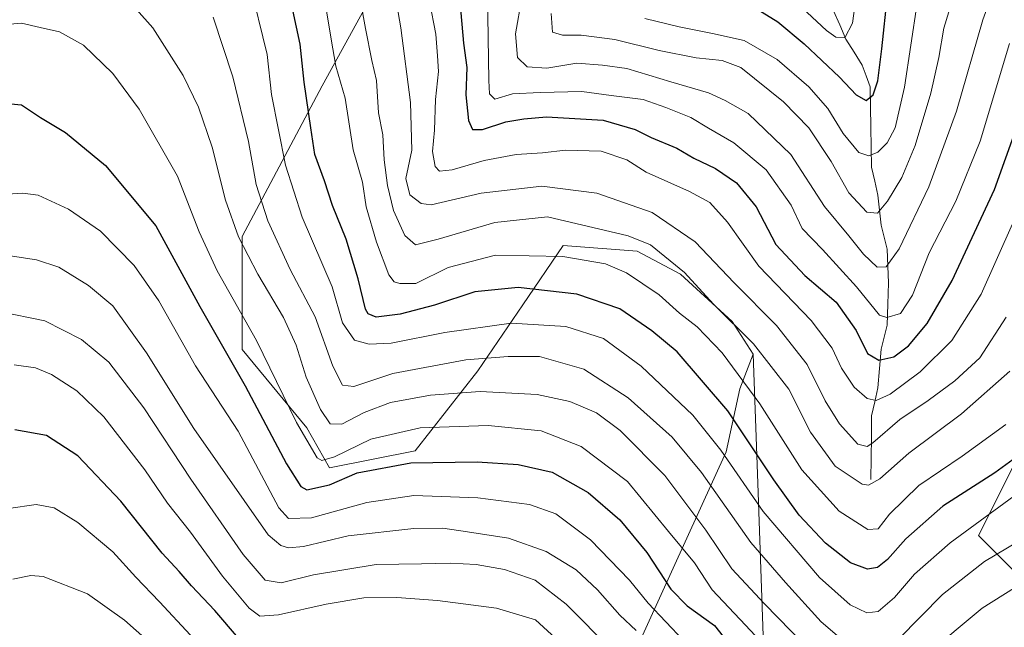
# Model space of a CAD drawing. Units: metres. Extents: x 603161 to 606580, y 4787052 to 4789417.
# Drawn here: x 604144 to 604374, y 4788152 to 4788295 of the extents above; entities that cross this region are included whole.
import ezdxf

# ---------------------------------------------------------------- set-up
doc = ezdxf.new("R2010")
doc.units = ezdxf.units.M
doc.header["$MEASUREMENT"] = 0
for name, color, linetype, lineweight in [('Arbolado forestal CxS', 92, 'Continuous', 0), ('Corriente natural lineal', 142, 'Continuous', 13), ('Curva de nivel maestra', 36, 'Continuous', 30), ('Curva de nivel normal', 36, 'Continuous', 0), ('Pastizal CxS', 92, 'Continuous', 0)]:
    doc.layers.add(name, color=color, linetype=linetype, lineweight=lineweight)

# ---------------------------------------------------------------- blocks, each defined once
blk = doc.blocks.new('*U204')
at = {"layer": 'Curva de nivel normal', "color": 36, "linetype": 'Continuous', "lineweight": 0}
blk.add_polyline3d([(604374.44, 4788309.26, 240), (604369.14, 4788294.6, 240), (604363.02, 4788273.17, 240), (604356.5, 4788255.5, 240), (604349.58, 4788241.02, 240), (604346.56, 4788236.8, 240), (604344.44, 4788236.7, 240), (604341.21, 4788239.75, 240), (604337.8, 4788244.01, 240), (604332.1, 4788250.91, 240), (604324.21, 4788263.08, 240), (604314.24, 4788272.68, 240), (604308.87, 4788275.72, 240), (604304.96, 4788277.47, 240), (604296.14, 4788280.03, 240), (604285.86, 4788283.16, 240), (604280.2, 4788283.99, 240), (604274.2, 4788284.39, 240), (604267.14, 4788283.28, 240), (604262.56, 4788283.59, 240), (604260.29, 4788285.79, 240), (604259.8, 4788291.3, 240), (604261.27, 4788299.77, 240)], dxfattribs=at)
blk = doc.blocks.new('*U212')
at = {"layer": 'Curva de nivel normal', "color": 36, "linetype": 'Continuous', "lineweight": 0}
blk.add_polyline3d([(604138.94, 4788226.36, 315), (604149.74, 4788224.15, 315), (604158.26, 4788219.79, 315), (604164.7, 4788214.48, 315), (604172.83, 4788203.77, 315), (604183.9, 4788187.07, 315), (604196.12, 4788169.45, 315), (604201.22, 4788163.47, 315), (604205.03, 4788162.8, 315), (604212.53, 4788164.69, 315), (604227.2, 4788167.16, 315), (604237.86, 4788167.32, 315), (604244.53, 4788167.45, 315), (604250.61, 4788167.09, 315), (604257.23, 4788165.95, 315), (604264.44, 4788163.43, 315), (604271.69, 4788157.83, 315), (604282.42, 4788146.98, 315)], dxfattribs=at)
blk = doc.blocks.new('*U215')
at = {"layer": 'Curva de nivel normal', "color": 36, "linetype": 'Continuous', "lineweight": 0}
blk.add_polyline3d([(604132.54, 4788253.21, 305), (604144.53, 4788254.04, 305), (604148.17, 4788253.52, 305), (604155.23, 4788250.29, 305), (604162.76, 4788245.13, 305), (604170.58, 4788237.09, 305), (604176.34, 4788228.78, 305), (604184.93, 4788213.62, 305), (604194.92, 4788198.31, 305), (604204.46, 4788180.36, 305), (604206.74, 4788177.88, 305), (604212.07, 4788178.02, 305), (604225.08, 4788181.65, 305), (604236.07, 4788183.26, 305), (604251.03, 4788182.75, 305), (604263.07, 4788181.16, 305), (604269.25, 4788179.02, 305), (604277.36, 4788172.92, 305), (604286.48, 4788163.44, 305), (604290.87, 4788158.1, 305), (604299.12, 4788149.34, 305)], dxfattribs=at)
blk = doc.blocks.new('*U217')
at = {"layer": 'Curva de nivel normal', "color": 36, "linetype": 'Continuous', "lineweight": 0}
blk.add_polyline3d([(604364.19, 4788306.15, 235), (604360.08, 4788292.6, 235), (604358.87, 4788285.72, 235), (604356.99, 4788277.41, 235), (604353.35, 4788265.19, 235), (604350.24, 4788257.68, 235), (604346.84, 4788252.16, 235), (604344.52, 4788249.36, 235), (604342.03, 4788249.56, 235), (604337.82, 4788254.12, 235), (604333.72, 4788261.4, 235), (604328.42, 4788269.3, 235), (604322.54, 4788275.4, 235), (604312.54, 4788283.42, 235), (604308.19, 4788285.09, 235), (604302.1, 4788285.67, 235), (604293.46, 4788287.37, 235), (604283.1, 4788290, 235), (604275.2, 4788291, 235), (604270.82, 4788290.95, 235), (604268.5, 4788291.69, 235), (604268.2, 4788296.06, 235)], dxfattribs=at)
blk = doc.blocks.new('*U223')
at = {"layer": 'Curva de nivel normal', "color": 36, "linetype": 'Continuous', "lineweight": 0}
blk.add_polyline3d([(604142.22, 4788163.69, 335), (604146.45, 4788164.58, 335), (604149.33, 4788164.32, 335), (604159.72, 4788160.23, 335), (604168.34, 4788154.14, 335), (604181.31, 4788142.64, 335)], dxfattribs=at)
blk = doc.blocks.new('*U231')
at = {"layer": 'Curva de nivel normal', "color": 36, "linetype": 'Continuous', "lineweight": 0}
blk.add_polyline3d([(604321.58, 4788144.45, 295), (604313.65, 4788152.9, 295), (604305.84, 4788161.23, 295), (604301.74, 4788167.55, 295), (604295.64, 4788174.82, 295), (604286.02, 4788186.51, 295), (604275.16, 4788194.76, 295), (604265.86, 4788198.38, 295), (604253.47, 4788199.68, 295), (604237.52, 4788199.08, 295), (604225.98, 4788196.49, 295), (604217.5, 4788192.35, 295), (604214.55, 4788191.49, 295), (604213.45, 4788192.11, 295), (604208.57, 4788200.35, 295), (604199.2, 4788219.5, 295), (604190.01, 4788235.82, 295), (604185.84, 4788244.93, 295), (604180.71, 4788257.95, 295), (604171.8, 4788273.7, 295), (604165.6, 4788282.03, 295), (604158.74, 4788288.63, 295), (604153.1, 4788291.74, 295), (604148.6, 4788292.75, 295), (604144.21, 4788293.82, 295), (604137.97, 4788293.27, 295)], dxfattribs=at)
blk = doc.blocks.new('*U236')
at = {"layer": 'Curva de nivel normal', "color": 36, "linetype": 'Continuous', "lineweight": 0}
blk.add_polyline3d([(604340.15, 4788304.7, 220), (604338.71, 4788293.78, 220), (604336.9, 4788290.36, 220), (604334.77, 4788290.55, 220), (604332.56, 4788292.04, 220), (604322.34, 4788301.63, 220)], dxfattribs=at)
blk = doc.blocks.new('*U238')
at = {"layer": 'Curva de nivel normal', "color": 36, "linetype": 'Continuous', "lineweight": 0}
for points in [[(604382.04, 4788165.07, 290), (604369.04, 4788156.87, 290), (604355.82, 4788145.94, 290)], [(604333.62, 4788142.04, 290), (604318.12, 4788157.93, 290), (604310.46, 4788166.08, 290), (604304.34, 4788175.14, 290), (604294.79, 4788187.97, 290), (604284.32, 4788198.5, 290), (604278.75, 4788202.6, 290), (604272.57, 4788205.3, 290), (604264.87, 4788206.91, 290), (604251.53, 4788207.59, 290), (604239.93, 4788206.78, 290), (604230.6, 4788205, 290), (604224.41, 4788202.72, 290), (604219.18, 4788200, 290), (604216.48, 4788200.04, 290), (604214.18, 4788203.37, 290), (604210.86, 4788210.96, 290), (604208.53, 4788218.42, 290), (604205.58, 4788224.91, 290), (604199.54, 4788235.08, 290), (604195, 4788243.76, 290), (604191.97, 4788252.41, 290), (604188.85, 4788264.78, 290), (604185.67, 4788274.11, 290), (604182.05, 4788281.52, 290), (604174.95, 4788292.68, 290), (604167.98, 4788300.65, 290)]]:
    blk.add_polyline3d(points, dxfattribs=at)
blk = doc.blocks.new('*U242')
at = {"layer": 'Curva de nivel normal', "color": 36, "linetype": 'Continuous', "lineweight": 0}
for points in [[(604383.18, 4788175.93, 285), (604369.52, 4788167.86, 285), (604359.75, 4788160.1, 285), (604349.42, 4788149.63, 285)], [(604338.36, 4788147.74, 285), (604331.33, 4788153.74, 285), (604323.03, 4788162.89, 285), (604314.9, 4788172.27, 285), (604303.32, 4788188.68, 285), (604296.5, 4788196.92, 285), (604286.2, 4788206.14, 285), (604275.84, 4788212.81, 285), (604265.46, 4788215.8, 285), (604258.14, 4788215.78, 285), (604248.22, 4788215.02, 285), (604231.09, 4788211.78, 285), (604222.01, 4788208.81, 285), (604219.38, 4788209.07, 285), (604217.09, 4788213.53, 285), (604212.93, 4788225.04, 285), (604207.12, 4788236.16, 285), (604201.85, 4788247.53, 285), (604199.15, 4788256.04, 285), (604197.34, 4788266.1, 285), (604193.72, 4788281.22, 285), (604189.12, 4788295.18, 285)]]:
    blk.add_polyline3d(points, dxfattribs=at)
blk = doc.blocks.new('*U251')
at = {"layer": 'Curva de nivel normal', "color": 36, "linetype": 'Continuous', "lineweight": 0}
blk.add_polyline3d([(604141.09, 4788239.39, 310), (604147.78, 4788238.45, 310), (604152.96, 4788236.67, 310), (604159.92, 4788232.41, 310), (604165.59, 4788227.68, 310), (604173.53, 4788216.65, 310), (604184.54, 4788198.93, 310), (604201.93, 4788174.1, 310), (604204.95, 4788171.6, 310), (604206.74, 4788171.02, 310), (604210.2, 4788171.37, 310), (604220.67, 4788173.85, 310), (604236.02, 4788175.53, 310), (604242.8, 4788175.65, 310), (604248.58, 4788174.75, 310), (604258.16, 4788173.3, 310), (604267.03, 4788170.2, 310), (604274.04, 4788165.86, 310), (604279.03, 4788161.2, 310), (604284.23, 4788155.27, 310), (604288.06, 4788151.72, 310)], dxfattribs=at)
blk = doc.blocks.new('*U252')
at = {"layer": 'Curva de nivel normal', "color": 36, "linetype": 'Continuous', "lineweight": 0}
blk.add_polyline3d([(604142.51, 4788213.86, 320), (604147.53, 4788213.15, 320), (604151.3, 4788211.57, 320), (604157.21, 4788207.78, 320), (604163.48, 4788201.7, 320), (604173.07, 4788189.3, 320), (604178.43, 4788181.48, 320), (604183.79, 4788174.66, 320), (604191.27, 4788164.38, 320), (604197.48, 4788156.93, 320), (604200.02, 4788155.05, 320), (604204.41, 4788155.32, 320), (604215.5, 4788157.85, 320), (604224.37, 4788159.31, 320), (604232.08, 4788159.44, 320), (604241.56, 4788158.68, 320), (604255.35, 4788156.93, 320), (604264.53, 4788154.19, 320), (604275.7, 4788143.89, 320)], dxfattribs=at)
blk = doc.blocks.new('*U265')
at = {"layer": 'Curva de nivel normal', "color": 36, "linetype": 'Continuous', "lineweight": 0}
blk.add_polyline3d([(604290.06, 4788294.9, 230), (604298.1, 4788292.94, 230), (604305.89, 4788291.4, 230), (604313.32, 4788289.75, 230), (604321.08, 4788285.26, 230), (604328.46, 4788278.88, 230), (604332.91, 4788273.79, 230), (604336.46, 4788267.96, 230), (604340.15, 4788263.56, 230), (604342.52, 4788262.73, 230), (604344.59, 4788263.62, 230), (604346.81, 4788265.79, 230), (604348.63, 4788269.31, 230), (604350.85, 4788278.84, 230), (604353.78, 4788298.5, 230)], dxfattribs=at)
blk = doc.blocks.new('*U282')
at = {"layer": 'Curva de nivel maestra', "color": 36, "linetype": 'Continuous', "lineweight": 30}
blk.add_polyline3d([(604140.14, 4788275.05, 300), (604144.27, 4788274.68, 300), (604148.68, 4788271.74, 300), (604154.52, 4788268.19, 300), (604163.9, 4788260.52, 300), (604175.65, 4788246.34, 300), (604185.98, 4788227.49, 300), (604196.58, 4788208.92, 300), (604206.23, 4788190.69, 300), (604209.6, 4788185.39, 300), (604210.98, 4788184.62, 300), (604216.32, 4788185.76, 300), (604222.78, 4788188.56, 300), (604235.34, 4788190.91, 300), (604250.86, 4788191.14, 300), (604260.48, 4788190.55, 300), (604268.42, 4788188.76, 300), (604276.81, 4788183.99, 300), (604284.24, 4788177.55, 300), (604290.56, 4788169.96, 300), (604296.14, 4788161.37, 300), (604299.98, 4788157.45, 300), (604306.35, 4788152.85, 300), (604313.62, 4788143.64, 300)], dxfattribs=at)
blk = doc.blocks.new('*U286')
at = {"layer": 'Curva de nivel maestra', "color": 36, "linetype": 'Continuous', "lineweight": 30}
blk.add_polyline3d([(604195.04, 4788149.88, 325), (604189.49, 4788156.34, 325), (604184.04, 4788162.12, 325), (604181.11, 4788165.52, 325), (604177.12, 4788169.8, 325), (604167.48, 4788181.94, 325), (604157.44, 4788192.54, 325), (604150.11, 4788197.32, 325), (604142.71, 4788198.6, 325)], dxfattribs=at)
blk = doc.blocks.new('*U288')
at = {"layer": 'Curva de nivel maestra', "color": 36, "linetype": 'Continuous', "lineweight": 30}
blk.add_polyline3d([(604316.49, 4788297, 225), (604321.2, 4788294.07, 225), (604327.36, 4788288.94, 225), (604335.65, 4788281.18, 225), (604339.54, 4788277.05, 225), (604341.87, 4788275.72, 225), (604343.53, 4788277.02, 225), (604344.57, 4788280.32, 225), (604345.57, 4788287.78, 225), (604346.84, 4788300.34, 225)], dxfattribs=at)

msp = doc.modelspace()

# ---------------------------------------------------------------- linework, layer by layer
at = {"layer": 'Arbolado forestal CxS', "color": 92, "linetype": 'Continuous', "lineweight": 0}
for points in [[(604233.36, 4788313.34, 256.85), (604214.61, 4788279.16, 271.91), (604195.87, 4788243.87, 289.2), (604195.87, 4788217.4, 297.52), (604210.98, 4788199.1, 293.87), (604216.31, 4788189.76, 301.06), (604236.32, 4788193.76, 301.12), (604250.99, 4788212.43, 289.68), (604261.51, 4788227.87, 280.07), (604270.99, 4788241.77, 270.98), (604288.32, 4788240.44, 267.92), (604298.42, 4788235.05, 266.5), (604310.55, 4788224.02, 266.09), (604315.4, 4788216.35, 266.74), (604312.29, 4788208.24, 271.79), (604309.14, 4788193.52, 279.43), (604284.33, 4788139.08, 318.7)], [(604318.07, 4788141.51, 299.19), (604316.49, 4788186.17, 278), (604315.4, 4788216.35, 266.74), (604310.55, 4788224.02, 266.09), (604298.42, 4788235.05, 266.5), (604288.32, 4788240.44, 267.92), (604270.99, 4788241.77, 270.98), (604261.51, 4788227.87, 280.07), (604250.99, 4788212.43, 289.68), (604236.32, 4788193.76, 301.12), (604216.31, 4788189.76, 301.06), (604210.98, 4788199.1, 293.87), (604195.87, 4788217.4, 297.52), (604195.87, 4788243.87, 289.2), (604214.61, 4788279.16, 271.91), (604233.36, 4788313.34, 256.85)], [(604233.36, 4788313.34, 256.85), (604214.61, 4788279.16, 271.91), (604195.87, 4788243.87, 289.2), (604195.87, 4788217.4, 297.52), (604210.98, 4788199.1, 293.87), (604216.31, 4788189.76, 301.06), (604236.32, 4788193.76, 301.12), (604250.99, 4788212.43, 289.68), (604261.51, 4788227.87, 280.07), (604270.99, 4788241.77, 270.98), (604288.32, 4788240.44, 267.92), (604298.42, 4788235.05, 266.5), (604310.55, 4788224.02, 266.09), (604315.4, 4788216.35, 266.74)], [(604233.36, 4788313.34, 256.85), (604214.61, 4788279.16, 271.91), (604195.87, 4788243.87, 289.2), (604195.87, 4788217.4, 297.52), (604210.98, 4788199.1, 293.87), (604216.31, 4788189.76, 301.06), (604236.32, 4788193.76, 301.12), (604250.99, 4788212.43, 289.68), (604261.51, 4788227.87, 280.07), (604270.99, 4788241.77, 270.98), (604288.32, 4788240.44, 267.92), (604298.42, 4788235.05, 266.5), (604310.55, 4788224.02, 266.09), (604315.4, 4788216.35, 266.74)], [(604015.66, 4788082.3, 337.53), (604055.83, 4788021.13, 374.42), (604092.22, 4788056.41, 366.64), (604117.58, 4788075.16, 364.87), (604140.74, 4788083.98, 365.27), (604165.64, 4788089.74, 365.07), (604224.32, 4788103.08, 355.49), (604257.66, 4788105.75, 346.76), (604269.66, 4788112.41, 337.79), (604284.33, 4788139.08, 318.7), (604309.14, 4788193.52, 279.43), (604312.29, 4788208.24, 271.79), (604315.4, 4788216.35, 266.74)], [(604315.4, 4788216.35, 266.74), (604316.49, 4788186.17, 278), (604318.07, 4788141.51, 299.19), (604323, 4788097.74, 318.37), (604334.88, 4788069.01, 332.82), (604373.24, 4788081.1, 333.21), (604401.68, 4788099.08, 327.87)], [(604379.06, 4788195.65, 277.39), (604368.18, 4788173.89, 284.61), (604379.06, 4788163.01, 293.37)], [(604379.06, 4788163.01, 293.37), (604368.18, 4788173.89, 284.61), (604379.06, 4788195.65, 277.39)]]:
    msp.add_polyline3d(points, dxfattribs=at)
at = {"layer": 'Corriente natural lineal', "color": 142, "linetype": 'Continuous', "lineweight": 13}
msp.add_polyline3d([(604343, 4788187, 264.42), (604343.05, 4788191.98, 261.99), (604343.09, 4788196.96, 259.05), (604343.14, 4788201.94, 256.55), (604343.88, 4788205.21, 255.17), (604344.63, 4788208.49, 253.89), (604345.01, 4788213, 251.48), (604345.38, 4788217.51, 247.98), (604346.07, 4788220.31, 246.17), (604346.76, 4788223.11, 244.99), (604346.91, 4788228.05, 242.9), (604347.06, 4788233, 241.45), (604346.91, 4788236.95, 239.78), (604346.76, 4788240.9, 238.32), (604346.07, 4788243.69, 237.38), (604345.38, 4788246.49, 236.49), (604345, 4788250, 235.13), (604344.62, 4788253.51, 233.6), (604343.89, 4788256.79, 232.11), (604343.15, 4788260.06, 230.88), (604343.06, 4788264.78, 229.2), (604342.97, 4788269.49, 227.35), (604342.88, 4788274.2, 225.68), (604342.79, 4788278.91, 224.31), (604341.87, 4788281.45, 223.57), (604340.95, 4788283.98, 223.04), (604339.04, 4788287.02, 221.82), (604337.12, 4788290.05, 220.22), (604335.69, 4788293.37, 218.62), (604334.26, 4788296.69, 217.34)], dxfattribs=at)
at = {"layer": 'Curva de nivel maestra', "color": 36, "linetype": 'Continuous', "lineweight": 30}
for points in [[(604377.16, 4788192.32, 275), (604371.95, 4788188.6, 275), (604359.79, 4788180.8, 275), (604351.19, 4788173.14, 275), (604346.85, 4788168.26, 275), (604344.53, 4788166.39, 275), (604342.22, 4788166.02, 275), (604338.2, 4788167.49, 275), (604332.39, 4788172.13, 275), (604326.16, 4788178.69, 275), (604320.27, 4788186.9, 275), (604309.48, 4788203.11, 275), (604297.69, 4788216.87, 275), (604291.73, 4788221.8, 275), (604284.21, 4788226.95, 275), (604274.2, 4788230.38, 275), (604260.44, 4788231.91, 275), (604250.3, 4788230.95, 275), (604240.86, 4788227.82, 275), (604232.86, 4788225.69, 275), (604227.21, 4788225.01, 275), (604225.32, 4788225.74, 275), (604224.72, 4788226.88, 275), (604223, 4788234, 275), (604220.17, 4788243.21, 275), (604216.98, 4788251.09, 275), (604215.1, 4788256.93, 275), (604212.85, 4788263.06, 275), (604211.92, 4788269.26, 275), (604210.42, 4788279.96, 275), (604209.41, 4788288.91, 275), (604206.64, 4788302, 275)], [(604246.78, 4788298.88, 250), (604247.68, 4788289.07, 250), (604248.42, 4788283.41, 250), (604248.22, 4788277.05, 250), (604248.83, 4788271, 250), (604249.73, 4788268.9, 250), (604252.08, 4788268.92, 250), (604257.57, 4788270.74, 250), (604261.81, 4788271.39, 250), (604267.07, 4788271.88, 250), (604280.33, 4788271.08, 250), (604287.81, 4788268.92, 250), (604291.53, 4788267.04, 250), (604297.61, 4788264.55, 250), (604301.55, 4788262.19, 250), (604306.59, 4788259.77, 250), (604311.52, 4788256.41, 250), (604316.17, 4788250.82, 250), (604320.75, 4788241.97, 250), (604327.56, 4788234.75, 250), (604334.87, 4788228.49, 250), (604339.55, 4788221.87, 250), (604342.19, 4788216.53, 250), (604344.8, 4788214.95, 250), (604348.34, 4788215.73, 250), (604351.75, 4788218.3, 250), (604356.13, 4788223.52, 250), (604361.96, 4788233.59, 250), (604371.88, 4788254.86, 250), (604384.8, 4788290.8, 250)]]:
    msp.add_polyline3d(points, dxfattribs=at)
at = {"layer": 'Curva de nivel normal', "color": 36, "linetype": 'Continuous', "lineweight": 0}
for points in [[(604382.3, 4788187.38, 280), (604361.52, 4788172.19, 280), (604353.17, 4788164.85, 280), (604348.49, 4788159.4, 280), (604344.71, 4788156.13, 280), (604342, 4788155.78, 280), (604338.16, 4788157.66, 280), (604330.96, 4788164.07, 280), (604317.74, 4788179.55, 280), (604307.88, 4788193.86, 280), (604301.28, 4788202.07, 280), (604289.23, 4788213.53, 280), (604280.43, 4788219.98, 280), (604271.6, 4788222.79, 280), (604258.83, 4788223.6, 280), (604243.27, 4788221.38, 280), (604230.71, 4788218.95, 280), (604225.56, 4788218.68, 280), (604222.18, 4788219.63, 280), (604219.33, 4788223.65, 280), (604216.95, 4788232.13, 280), (604209.92, 4788248.42, 280), (604206.04, 4788260.54, 280), (604202.74, 4788277.09, 280), (604201.74, 4788286.47, 280), (604197.59, 4788303.39, 280)], [(604231.64, 4788300.45, 260), (604232.99, 4788292.66, 260), (604235.29, 4788275.22, 260), (604235.54, 4788264.08, 260), (604234.14, 4788257.41, 260), (604235.1, 4788253.62, 260), (604237.76, 4788251.58, 260), (604240.11, 4788251.29, 260), (604251.78, 4788254.04, 260), (604266, 4788255.61, 260), (604278.88, 4788253.99, 260), (604291.84, 4788249.48, 260), (604301.88, 4788242.6, 260), (604310.95, 4788233, 260), (604320.91, 4788223.04, 260), (604328.04, 4788213.93, 260), (604332.29, 4788205.4, 260), (604335.61, 4788200.02, 260), (604339.96, 4788195.32, 260), (604342.09, 4788194.77, 260), (604343.4, 4788195.61, 260), (604349.72, 4788201.09, 260), (604356.4, 4788205.46, 260), (604362.6, 4788210.08, 260), (604368.49, 4788215.52, 260), (604374.6, 4788225, 260)], [(604375.44, 4788289.04, 245), (604368.58, 4788266.2, 245), (604362.87, 4788252.16, 245), (604356.58, 4788240.04, 245), (604352.75, 4788230.14, 245), (604349.88, 4788225.86, 245), (604346.69, 4788224.93, 245), (604344.96, 4788225.47, 245), (604339.59, 4788232.12, 245), (604331.63, 4788240.82, 245), (604326.89, 4788245.75, 245), (604324.36, 4788251.21, 245), (604318.51, 4788259.48, 245), (604310.9, 4788265.82, 245), (604305.01, 4788269.19, 245), (604300.83, 4788271.68, 245), (604295.02, 4788274.02, 245), (604289.69, 4788275.96, 245), (604282.18, 4788276.87, 245), (604275.36, 4788277.83, 245), (604265.59, 4788277.59, 245), (604259.1, 4788277.28, 245), (604255.02, 4788275.99, 245), (604253.75, 4788277.26, 245), (604253.57, 4788280.4, 245), (604253.24, 4788300.55, 245)], [(604374.52, 4788199.92, 270), (604364.36, 4788192.5, 270), (604354.23, 4788185.58, 270), (604347.36, 4788178.93, 270), (604344.65, 4788175.51, 270), (604342.23, 4788175.32, 270), (604335.52, 4788179.61, 270), (604326.82, 4788189.24, 270), (604316.97, 4788204.71, 270), (604308.2, 4788216.62, 270), (604302.31, 4788222.7, 270), (604298.2, 4788225.97, 270), (604293.47, 4788230.19, 270), (604285.8, 4788235.37, 270), (604280.88, 4788237.49, 270), (604270.91, 4788239.18, 270), (604255.15, 4788239.48, 270), (604244.06, 4788236.62, 270), (604236.53, 4788232.87, 270), (604232.79, 4788232.89, 270), (604231.47, 4788233.24, 270), (604230.19, 4788234.87, 270), (604227.33, 4788242.51, 270), (604224.89, 4788250.83, 270), (604224.01, 4788256.56, 270), (604221.85, 4788264.16, 270), (604220.01, 4788276.21, 270), (604217.77, 4788283.7, 270), (604216.66, 4788290.03, 270), (604215.2, 4788299.03, 270)], [(604223.56, 4788299.02, 265), (604224.72, 4788292.53, 265), (604226.2, 4788285.03, 265), (604227.32, 4788280.37, 265), (604227.81, 4788272.78, 265), (604228.75, 4788267.69, 265), (604229.06, 4788261.78, 265), (604229.88, 4788255.79, 265), (604231.32, 4788249.94, 265), (604233.92, 4788244.11, 265), (604236.42, 4788241.96, 265), (604241.71, 4788243.25, 265), (604254.99, 4788247.15, 265), (604267.29, 4788248.47, 265), (604286.19, 4788243.99, 265), (604291.45, 4788241.9, 265), (604299.33, 4788235.42, 265), (604306.18, 4788228.04, 265), (604315.54, 4788218.77, 265), (604323.76, 4788208.12, 265), (604328.88, 4788198.12, 265), (604334.59, 4788190.11, 265), (604340.92, 4788185.9, 265), (604342.42, 4788185.72, 265), (604345.04, 4788187.19, 265), (604351.85, 4788193.15, 265), (604364.19, 4788202.36, 265), (604375.52, 4788212.4, 265)], [(604379.95, 4788255.38, 255), (604368.74, 4788230.41, 255), (604361.92, 4788219.53, 255), (604354.52, 4788212.24, 255), (604347.45, 4788207.01, 255), (604344.22, 4788205.5, 255), (604342.12, 4788205.98, 255), (604339.07, 4788208.59, 255), (604336.12, 4788213.05, 255), (604333.91, 4788217.73, 255), (604329.02, 4788224.2, 255), (604316.75, 4788236.94, 255), (604309.44, 4788247.22, 255), (604305.28, 4788251.8, 255), (604300.56, 4788254.41, 255), (604290.43, 4788258.95, 255), (604285.84, 4788261.79, 255), (604279.86, 4788263.83, 255), (604271.53, 4788264.08, 255), (604266.13, 4788263.45, 255), (604259.97, 4788263.07, 255), (604252.5, 4788261.67, 255), (604244.97, 4788259.48, 255), (604242.04, 4788259.14, 255), (604241, 4788260.26, 255), (604240.37, 4788263.78, 255), (604240.84, 4788268.75, 255), (604241.11, 4788275.95, 255), (604241.78, 4788282.47, 255), (604241.56, 4788286.13, 255), (604241.18, 4788291.2, 255), (604239.68, 4788298.85, 255)], [(604183.77, 4788150.62, 330), (604176.55, 4788158.39, 330), (604170.99, 4788164.16, 330), (604165.64, 4788170.11, 330), (604157.45, 4788176.94, 330), (604151.9, 4788180.36, 330), (604147.71, 4788181.14, 330), (604141.21, 4788180.25, 330)]]:
    msp.add_polyline3d(points, dxfattribs=at)
at = {"layer": 'Pastizal CxS', "color": 92, "linetype": 'Continuous', "lineweight": 0}
for points in [[(604015.66, 4788082.3, 337.53), (604055.83, 4788021.13, 374.42), (604092.22, 4788056.41, 366.64), (604117.58, 4788075.16, 364.87), (604140.74, 4788083.98, 365.27), (604165.64, 4788089.74, 365.07), (604224.32, 4788103.08, 355.49), (604257.66, 4788105.75, 346.76), (604269.66, 4788112.41, 337.79), (604284.33, 4788139.08, 318.7), (604309.14, 4788193.52, 279.43), (604312.29, 4788208.24, 271.79), (604315.4, 4788216.35, 266.74)], [(604140.74, 4788083.98, 365.27), (604165.64, 4788089.74, 365.07), (604224.32, 4788103.08, 355.49), (604257.66, 4788105.75, 346.76), (604269.66, 4788112.41, 337.79), (604284.33, 4788139.08, 318.7), (604309.14, 4788193.52, 279.43), (604312.29, 4788208.24, 271.79), (604315.4, 4788216.35, 266.74), (604316.49, 4788186.17, 278), (604318.07, 4788141.51, 299.19), (604323, 4788097.74, 318.37), (604334.88, 4788069.01, 332.82), (604373.24, 4788081.1, 333.21), (604401.68, 4788099.08, 327.87)], [(604315.4, 4788216.35, 266.74), (604316.49, 4788186.17, 278), (604318.07, 4788141.51, 299.19), (604323, 4788097.74, 318.37), (604334.88, 4788069.01, 332.82), (604373.24, 4788081.1, 333.21), (604401.68, 4788099.08, 327.87)], [(604379.06, 4788163.01, 293.37), (604368.18, 4788173.89, 284.61), (604379.06, 4788195.65, 277.39)], [(604379.06, 4788163.01, 293.37), (604368.18, 4788173.89, 284.61), (604379.06, 4788195.65, 277.39)]]:
    msp.add_polyline3d(points, dxfattribs=at)

# ---------------------------------------------------------------- block references
at = {"layer": 'Curva de nivel maestra', "color": 36, "linetype": 'Continuous', "lineweight": 30}
for name in ['*U288', '*U282', '*U286']:
    msp.add_blockref(name, (0, 0), dxfattribs=at)
at = {"layer": 'Curva de nivel normal', "color": 36, "linetype": 'Continuous', "lineweight": 0}
for name in ['*U217', '*U265', '*U236', '*U204', '*U242', '*U238', '*U231', '*U215', '*U251', '*U212', '*U252', '*U223']:
    msp.add_blockref(name, (0, 0), dxfattribs=at)

doc.saveas('drawing.dxf')
